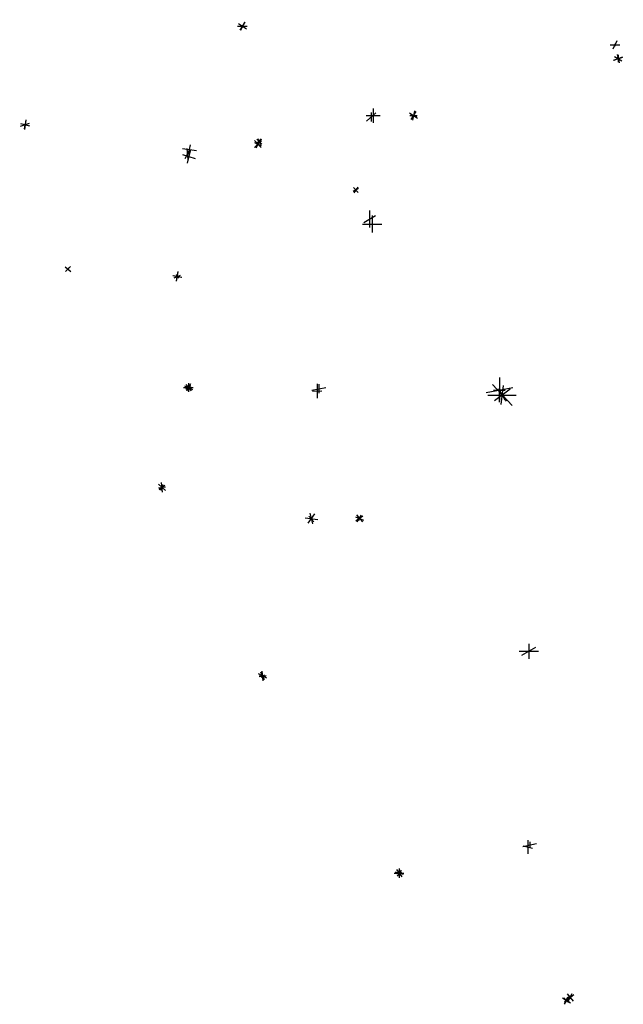
# Model space of a CAD drawing. Extents: x -0.466 to 0.422, y -0.452 to 0.347.
# Drawn here: x -0.466 to -0.099, y -0.432 to 0.167 of the extents above; entities that cross this region are included whole.
import ezdxf

# ---------------------------------------------------------------- set-up
doc = ezdxf.new("R2010")
doc.units = 0
doc.header["$MEASUREMENT"] = 0
doc.layers.get('0').update_dxf_attribs({"linetype": 'CONTINUOUS'})
doc.layers.add('VERDE', color=7, linetype='CONTINUOUS')

# ---------------------------------------------------------------- blocks, each defined once
blk = doc.blocks.new('3DBR-WT')
at = {"color": 10}
blk.add_line((0, 0.5), (0, -0.5), dxfattribs=at)
at = {"color": 8}
blk.add_line((-0.5, 0), (0.5, 0), dxfattribs=at)
blk = doc.blocks.new('3DBR2-WT')
at = {"color": 8, "extrusion": (-0.002419, 0.001311, 0.999996)}
blk.add_line((-0.42, 0.26, 0), (0.42, -0.26, 0), dxfattribs=at)
at = {"color": 10, "extrusion": (0.291064, 0.718933, 0.631203)}
blk.add_line((-0.34, 0.21, 11.93), (0.28, -0.18, 12.07), dxfattribs=at)
at = {"color": 10, "extrusion": (-0.645125, -0.270024, 0.714773)}
blk.add_line((-0.28, 0.25, 11.86), (0.22, -0.22, 12.14), dxfattribs=at)
at = {"color": 10, "extrusion": (-0.002419, 0.001311, 0.999996)}
blk.add_line((0.26, 0.42, 0), (-0.26, -0.42, 0), dxfattribs=at)
at = {"color": 8, "extrusion": (0.291064, 0.718933, 0.631203)}
blk.add_line((0.15, 0.19, 11.72), (-0.2, -0.16, 12.28), dxfattribs=at)
at = {"color": 8, "extrusion": (0.885531, -0.436592, 0.158813)}
blk.add_line((-0.19, -0.32, 11.99), (0.13, 0.35, 12.01), dxfattribs=at)
at = {"color": 8, "extrusion": (-0.645125, -0.270024, 0.714773)}
blk.add_line((0.1, 0.29, 12.22), (-0.16, -0.26, 11.78), dxfattribs=at)
at = {"color": 10, "extrusion": (0.885531, -0.436592, 0.158813)}
blk.add_line((0.03, 0, 11.63), (-0.09, 0.03, 12.37), dxfattribs=at)

msp = doc.modelspace()

# ---------------------------------------------------------------- block references
at = {"layer": 'VERDE', "color": 33, "extrusion": (-0.136763, -0.153021, 0.978714), "xscale": 0.005829299417070001, "yscale": 0.005829299417070001, "zscale": 0.005829299417070001, "rotation": 9.170012783110593}
for p in [(-0.35554, 0.08944, 0.90658), (-0.24164, 0.12966, 0.95788)]:
    msp.add_blockref('3DBR-WT', p, dxfattribs=at)
at = {"layer": 'VERDE', "color": 33, "extrusion": (0, 0.96771, 0.252067), "xscale": 0.005829299417070001, "yscale": 0.005829299417070001, "zscale": 0.005829299417070001, "rotation": 180}
for p in [(0.33075, 0.83519, 0.38648), (0.10393, 0.4225, 0.26718)]:
    msp.add_blockref('3DBR-WT', p, dxfattribs=at)
at = {"layer": 'VERDE', "color": 33, "extrusion": (-0.72057, 0.500358, 0.48002), "xscale": 0.005829299417070001, "yscale": 0.005829299417070001, "zscale": 0.005829299417070001, "rotation": 108.4343846762385}
for p in [(0.05437, 0.61931, 0.75485), (-0.06561, 0.33515, 0.37956)]:
    msp.add_blockref('3DBR-WT', p, dxfattribs=at)
at = {"layer": 'VERDE', "color": 33, "extrusion": (0.453662, -0.278218, 0.846632), "xscale": 0.005829299417070001, "yscale": 0.005829299417070001, "zscale": 0.005829299417070001, "rotation": 318.6961951405781}
msp.add_blockref('3DBR-WT', (0.06921, 0.60659, 0.6605), dxfattribs=at)
at = {"layer": 'VERDE', "color": 33, "extrusion": (-0.284972, 0.86176, 0.419714), "xscale": 0.005829299417070001, "yscale": 0.005829299417070001, "zscale": 0.005829299417070001, "rotation": 178.6670402332829}
msp.add_blockref('3DBR-WT', (0.05169, 0.72986, 0.5231), dxfattribs=at)
at = {"layer": 'VERDE', "color": 33, "extrusion": (-0.646818, -0.484674, 0.588828), "xscale": 0.005829299417070001, "yscale": 0.005829299417070001, "zscale": 0.005829299417070001, "rotation": 37.19859401294467}
msp.add_blockref('3DBR-WT', (-0.17616, 0.71559, 0.51565), dxfattribs=at)
at = {"layer": 'VERDE', "color": 33, "extrusion": (0.234667, 5.13167e-18, 0.972076), "xscale": 0.008743949125605001, "yscale": 0.008743949125605001, "zscale": 0.008743949125605001, "rotation": 270}
msp.add_blockref('3DBR-WT', (0.10906, 0.44652, 0.77908), dxfattribs=at)
at = {"layer": 'VERDE', "color": 33, "extrusion": (-0.747106, 0.526822, 0.405328), "xscale": 0.008743949125605001, "yscale": 0.008743949125605001, "zscale": 0.008743949125605001, "rotation": 150.109227871499}
msp.add_blockref('3DBR-WT', (0.05701, 0.68016, 0.59538), dxfattribs=at)
at = {"layer": 'VERDE', "color": 33, "extrusion": (0.16708, 0.96771, 0.188739), "xscale": 0.005829299417070001, "yscale": 0.005829299417070001, "zscale": 0.005829299417070001, "rotation": 222.4517468509317}
msp.add_blockref('3DBR-WT', (0.24186, 0.93377, 0.24964), dxfattribs=at)
at = {"layer": 'VERDE', "color": 33, "extrusion": (0.868189, -0.247891, 0.429882), "xscale": 0.005829299417070001, "yscale": 0.005829299417070001, "zscale": 0.005829299417070001, "rotation": 276.9976531664}
msp.add_blockref('3DBR-WT', (0.04266, 0.97702, 0.19068), dxfattribs=at)
at = {"layer": 'VERDE', "color": 33, "extrusion": (-0.249996, -0.417314, 0.873699), "xscale": 0.005829299417070001, "yscale": 0.005829299417070001, "zscale": 0.005829299417070001, "rotation": 17.71878965042822}
msp.add_blockref('3DBR-WT', (-0.45043, 0.28102, 0.81143), dxfattribs=at)
at = {"layer": 'VERDE', "color": 33, "extrusion": (-0.374884, 0.83435, 0.404131), "xscale": 0.005829299417070001, "yscale": 0.005829299417070001, "zscale": 0.005829299417070001, "rotation": 164.2571017439443}
msp.add_blockref('3DBR-WT', (0.37999, 0.65868, 0.60169), dxfattribs=at)
at = {"layer": 'VERDE', "color": 33, "extrusion": (-0.921681, 0.135081, 0.363671), "xscale": 0.005829299417070001, "yscale": 0.005829299417070001, "zscale": 0.005829299417070001, "rotation": 90.90947003097192}
msp.add_blockref('3DBR-WT', (-0.03523, 0.61566, 0.74833), dxfattribs=at)
at = {"layer": 'VERDE', "color": 33, "extrusion": (-0.68249, -0.084338, 0.726013), "xscale": 0.004371974562802501, "yscale": 0.004371974562802501, "zscale": 0.004371974562802501, "rotation": 33.44407483011962}
msp.add_blockref('3DBR-WT', (-0.13173, 0.45026, 0.92128), dxfattribs=at)
at = {"layer": 'VERDE', "color": 33, "extrusion": (-0.070305, -0.736883, 0.672354), "xscale": 0.008743949125605001, "yscale": 0.008743949125605001, "zscale": 0.008743949125605001, "rotation": 84.83899235428895}
msp.add_blockref('3DBR-WT', (-0.36974, 0.63953, 0.50858), dxfattribs=at)
at = {"layer": 'VERDE', "color": 33, "extrusion": (-0.94176, 0.169717, 0.290318), "xscale": 0.008743949125605001, "yscale": 0.008743949125605001, "zscale": 0.008743949125605001, "rotation": 133.0158672090877}
msp.add_blockref('3DBR-WT', (-0.0197, 0.67159, 0.59425), dxfattribs=at)
at = {"layer": 'VERDE', "color": 33, "extrusion": (0.011872, 0.020503, 0.999719), "xscale": 0.005829299417070001, "yscale": 0.005829299417070001, "zscale": 0.005829299417070001, "rotation": 163.4008560544258}
msp.add_blockref('3DBR-WT', (0.32402, 0.10317, 0.90637), dxfattribs=at)
at = {"layer": 'VERDE', "color": 33, "extrusion": (0.414471, 0.91001, -0.00979), "xscale": 0.005829299417070001, "yscale": 0.005829299417070001, "zscale": 0.005829299417070001, "rotation": 228.826841256937}
msp.add_blockref('3DBR-WT', (0.33043, 0.90803, -0.05863), dxfattribs=at)
at = {"layer": 'VERDE', "color": 33, "extrusion": (0.852105, -0.399509, 0.338098), "xscale": 0.005829299417070001, "yscale": 0.005829299417070001, "zscale": 0.005829299417070001, "rotation": 264.2339080112057}
msp.add_blockref('3DBR-WT', (-0.05338, 0.96658, -0.00325), dxfattribs=at)
at = {"layer": 'VERDE', "color": 33, "extrusion": (0.472361, 0.633311, 0.613018), "xscale": 0.004371974562802501, "yscale": 0.004371974562802501, "zscale": 0.004371974562802501, "rotation": 165.1764958854943}
msp.add_blockref('3DBR-WT', (0.31258, 0.84478, 0.50743), dxfattribs=at)
at = {"layer": 'VERDE', "color": 33, "extrusion": (0.74823, -0.643743, 0.160459), "xscale": 0.004371974562802501, "yscale": 0.004371974562802501, "zscale": 0.004371974562802501, "rotation": 90.86354625656148}
msp.add_blockref('3DBR-WT', (-0.13842, 1.01455, -0.14274), dxfattribs=at)
at = {"layer": 'VERDE', "color": 33, "extrusion": (0.400853, 0.071951, 0.913313), "xscale": 0.008743949125605001, "yscale": 0.008743949125605001, "zscale": 0.008743949125605001, "rotation": 244.4872570898892}
msp.add_blockref('3DBR-WT', (0.14702, 0.64408, 0.60267), dxfattribs=at)
at = {"layer": 'VERDE', "color": 33, "extrusion": (-0.618527, 0.129255, 0.77506), "xscale": 0.004371974562802501, "yscale": 0.004371974562802501, "zscale": 0.004371974562802501, "rotation": 61.9878486625817}
msp.add_blockref('3DBR-WT', (-0.00887, 0.38039, 0.89264), dxfattribs=at)
at = {"layer": 'VERDE', "color": 33, "extrusion": (0.473958, 0.6501, 0.593913), "xscale": 0.004371974562802501, "yscale": 0.004371974562802501, "zscale": 0.004371974562802501, "rotation": 164.4963620039581}
msp.add_blockref('3DBR-WT', (0.24903, 0.81097, 0.47106), dxfattribs=at)
at = {"layer": 'VERDE', "color": 33, "extrusion": (0.565916, -0.816572, 0.113794), "xscale": 0.004371974562802501, "yscale": 0.004371974562802501, "zscale": 0.004371974562802501, "rotation": 151.648690816821}
msp.add_blockref('3DBR-WT', (-0.17879, 0.94909, -0.09408), dxfattribs=at)
at = {"layer": 'VERDE', "color": 33, "extrusion": (0, 0.475653, 0.879633), "xscale": 0.01165859883414, "yscale": 0.01165859883414, "zscale": 0.01165859883414, "rotation": 180}
msp.add_blockref('3DBR-WT', (0.25172, 0.31445, 0.6718), dxfattribs=at)
at = {"layer": 'VERDE', "color": 33, "extrusion": (-0.788683, 0.292432, 0.540798), "xscale": 0.01165859883414, "yscale": 0.01165859883414, "zscale": 0.01165859883414, "rotation": 124.435508606478}
msp.add_blockref('3DBR-WT', (0.04488, 0.48535, 0.61341), dxfattribs=at)
at = {"layer": 'VERDE', "color": 33, "extrusion": (-0.622537, -0.68296, -0.382116), "xscale": 0.004371974562802501, "yscale": 0.004371974562802501, "zscale": 0.004371974562802501, "rotation": 85.07897285669172}
msp.add_blockref('3DBR-WT', (-0.33336, 0.94623, -0.08517), dxfattribs=at)
at = {"layer": 'VERDE', "color": 33, "extrusion": (-0.71511, 0.698296, -0.031636), "xscale": 0.004371974562802501, "yscale": 0.004371974562802501, "zscale": 0.004371974562802501, "rotation": 80.74332291497008}
msp.add_blockref('3DBR-WT', (0.29415, 0.91674, 0.29459), dxfattribs=at)
at = {"layer": 'VERDE', "color": 33, "extrusion": (0.030668, -0.939719, 0.340569), "xscale": 0.005829299417070001, "yscale": 0.005829299417070001, "zscale": 0.005829299417070001, "rotation": 49.42815490695228}
msp.add_blockref('3DBR-WT', (-0.3698, 0.84082, 0.27994), dxfattribs=at)
at = {"layer": 'VERDE', "color": 33, "extrusion": (0.314443, -0.007449, 0.949247), "xscale": 0.005829299417070001, "yscale": 0.005829299417070001, "zscale": 0.005829299417070001, "rotation": 352.2040699833202}
msp.add_blockref('3DBR-WT', (0.00231, 0.63036, 0.72439), dxfattribs=at)
at = {"layer": 'VERDE', "color": 33, "extrusion": (-0.951436, 0.063448, 0.301239), "xscale": 0.005829299417070001, "yscale": 0.005829299417070001, "zscale": 0.005829299417070001, "rotation": 159.3556047611128}
msp.add_blockref('3DBR-WT', (0.01359, 0.7332, 0.61994), dxfattribs=at)
at = {"layer": 'VERDE', "color": 33, "extrusion": (-0.72057, -0.055732, 0.691138), "xscale": 0.005829299417070001, "yscale": 0.005829299417070001, "zscale": 0.005829299417070001, "rotation": 46.70442373970413}
msp.add_blockref('3DBR-WT', (0.0285, 0.27372, 0.76949), dxfattribs=at)
at = {"layer": 'VERDE', "color": 33, "extrusion": (0.234667, -0.753291, 0.614398), "xscale": 0.008743949125605001, "yscale": 0.008743949125605001, "zscale": 0.008743949125605001, "rotation": 349.1647306501041}
msp.add_blockref('3DBR-WT', (-0.28835, 0.53898, 0.38202), dxfattribs=at)
at = {"layer": 'VERDE', "color": 33, "extrusion": (0.491083, 0.556814, 0.669922), "xscale": 0.01748789825121, "yscale": 0.01748789825121, "zscale": 0.01748789825121, "rotation": 171.862681233945}
msp.add_blockref('3DBR-WT', (0.08891, 0.53473, 0.26696), dxfattribs=at)
at = {"layer": 'VERDE', "color": 33, "extrusion": (-0.368955, 0.481509, 0.794998), "xscale": 0.01748789825121, "yscale": 0.01748789825121, "zscale": 0.01748789825121, "rotation": 147.6178222273002}
msp.add_blockref('3DBR-WT', (0.17369, 0.30038, 0.4924), dxfattribs=at)
at = {"layer": 'VERDE', "color": 33, "extrusion": (-0.788683, 7.07891e-17, 0.6148), "xscale": 0.01165859883414, "yscale": 0.01165859883414, "zscale": 0.01165859883414, "rotation": 90}
msp.add_blockref('3DBR-WT', (0.05823, 0.3465, 0.4911), dxfattribs=at)
at = {"layer": 'VERDE', "color": 33, "extrusion": (-0.136763, -0.855151, 0.500013), "xscale": 0.005829299417070001, "yscale": 0.005829299417070001, "zscale": 0.005829299417070001, "rotation": 332.5648661195632}
for p in [(-0.35014, 0.57517, 0.46307), (-0.23472, 0.53953, 0.51437)]:
    msp.add_blockref('3DBR-WT', p, dxfattribs=at)
at = {"layer": 'VERDE', "color": 33, "extrusion": (0, 0.416303, 0.909226), "xscale": 0.005829299417070001, "yscale": 0.005829299417070001, "zscale": 0.005829299417070001, "rotation": 180}
msp.add_blockref('3DBR-WT', (0.36366, 0.35532, 0.6398), dxfattribs=at)
at = {"layer": 'VERDE', "color": 33, "extrusion": (-0.747106, 0.018875, 0.664437), "xscale": 0.008743949125605001, "yscale": 0.008743949125605001, "zscale": 0.008743949125605001, "rotation": 92.17755496733062}
msp.add_blockref('3DBR-WT', (0.06588, 0.3047, 0.6505), dxfattribs=at)
at = {"layer": 'VERDE', "color": 33, "extrusion": (0.078074, -0.743979, 0.663626), "xscale": 0.01748789825121, "yscale": 0.01748789825121, "zscale": 0.01748789825121, "rotation": 351.0140953289219}
msp.add_blockref('3DBR-WT', (-0.17817, 0.40109, 0.4131), dxfattribs=at)
at = {"layer": 'VERDE', "color": 33, "extrusion": (-0.839171, -0.542377, 0.040239), "xscale": 0.01165859883414, "yscale": 0.01165859883414, "zscale": 0.01165859883414, "rotation": 217.1386113807957}
msp.add_blockref('3DBR-WT', (-0.04225, 0.56821, 0.20116), dxfattribs=at)
at = {"layer": 'VERDE', "color": 33, "extrusion": (-0.663103, -0.486879, -0.568545), "xscale": 0.005829299417070001, "yscale": 0.005829299417070001, "zscale": 0.005829299417070001, "rotation": 251.2597286932672}
msp.add_blockref('3DBR-WT', (-0.13007, 0.73127, -0.04884), dxfattribs=at)
at = {"layer": 'VERDE', "color": 33, "extrusion": (-0.560655, 0.827483, -0.030634), "xscale": 0.005829299417070001, "yscale": 0.005829299417070001, "zscale": 0.005829299417070001, "rotation": 229.8477045538419}
msp.add_blockref('3DBR-WT', (0.38023, 0.63259, 0.09643), dxfattribs=at)
at = {"layer": 'VERDE', "color": 33, "extrusion": (-0.659386, -0.008133, 0.75176), "xscale": 0.005829299417070001, "yscale": 0.005829299417070001, "zscale": 0.005829299417070001, "rotation": 186.4157905199427}
for p in [(0.11275, 0.12849, 0.72445), (0.22846, 0.16318, 0.67315)]:
    msp.add_blockref('3DBR-WT', p, dxfattribs=at)
at = {"layer": 'VERDE', "color": 33, "extrusion": (-0.866918, 0.181029, 0.464415), "xscale": 0.008743949125605001, "yscale": 0.008743949125605001, "zscale": 0.008743949125605001, "rotation": 225.8553470452964}
msp.add_blockref('3DBR-WT', (0.19258, 0.39588, 0.49527), dxfattribs=at)
at = {"layer": 'VERDE', "color": 33, "extrusion": (-0.282653, -0.911564, 0.298593), "xscale": 0.008743949125605001, "yscale": 0.008743949125605001, "zscale": 0.008743949125605001, "rotation": 206.766323591485}
msp.add_blockref('3DBR-WT', (-0.23527, 0.49123, 0.38015), dxfattribs=at)
at = {"layer": 'VERDE', "color": 33, "extrusion": (0.16708, 0.465379, 0.869199), "xscale": 0.005829299417070001, "yscale": 0.005829299417070001, "zscale": 0.005829299417070001, "rotation": 237.9163323570418}
msp.add_blockref('3DBR-WT', (0.19816, 0.54602, 0.52283), dxfattribs=at)
at = {"layer": 'VERDE', "color": 33, "extrusion": (0.868189, -0.489808, 0.079607), "xscale": 0.005829299417070001, "yscale": 0.005829299417070001, "zscale": 0.005829299417070001, "rotation": 325.3739267634831}
msp.add_blockref('3DBR-WT', (-0.24632, 0.73479, -0.10083), dxfattribs=at)
at = {"layer": 'VERDE', "color": 33, "extrusion": (0, -0.843175, 0.537639), "xscale": 0.01165859883414, "yscale": 0.01165859883414, "zscale": 0.01165859883414}
msp.add_blockref('3DBR-WT', (-0.15634, 0.48472, 0.56683), dxfattribs=at)
at = {"layer": 'VERDE', "color": 33, "extrusion": (0.682215, -0.448235, 0.577639), "xscale": 0.01165859883414, "yscale": 0.01165859883414, "zscale": 0.01165859883414, "rotation": 318.6790675608875}
msp.add_blockref('3DBR-WT', (-0.26749, 0.58893, 0.40287), dxfattribs=at)
at = {"layer": 'VERDE', "color": 33, "extrusion": (-0.340254, -0.874255, 0.346274), "xscale": 0.005829299417070001, "yscale": 0.005829299417070001, "zscale": 0.005829299417070001, "rotation": 166.5783724353921}
msp.add_blockref('3DBR-WT', (-0.21242, 0.46071, 0.524), dxfattribs=at)
at = {"layer": 'VERDE', "color": 33, "extrusion": (-0.649888, -0.615769, -0.445505), "xscale": 0.005829299417070001, "yscale": 0.005829299417070001, "zscale": 0.005829299417070001, "rotation": 214.6308977002076}
msp.add_blockref('3DBR-WT', (-0.05028, 0.72357, 0.07663), dxfattribs=at)
at = {"layer": 'VERDE', "color": 33, "extrusion": (0.234667, -0.885233, 0.401615), "xscale": 0.008743949125605001, "yscale": 0.008743949125605001, "zscale": 0.008743949125605001, "rotation": 353.9229362206738}
msp.add_blockref('3DBR-WT', (-0.23657, 0.60806, 0.57697), dxfattribs=at)
at = {"layer": 'VERDE', "color": 33, "extrusion": (-0.747106, -0.151459, 0.647219), "xscale": 0.008743949125605001, "yscale": 0.008743949125605001, "zscale": 0.008743949125605001, "rotation": 72.60791362312051}
msp.add_blockref('3DBR-WT', (0.29869, 0.458, 0.67841), dxfattribs=at)
at = {"layer": 'VERDE', "color": 33, "extrusion": (-0.136763, -0.954498, 0.265008), "xscale": 0.005829299417070001, "yscale": 0.005829299417070001, "zscale": 0.005829299417070001, "rotation": 330.167403010092}
msp.add_blockref('3DBR-WT', (-0.183, 0.7242, 0.59552), dxfattribs=at)
at = {"layer": 'VERDE', "color": 33, "extrusion": (0, 0.170263, 0.985399), "xscale": 0.005829299417070001, "yscale": 0.005829299417070001, "zscale": 0.005829299417070001, "rotation": 180}
msp.add_blockref('3DBR-WT', (0.23537, 0.49311, 0.78361), dxfattribs=at)
at = {"layer": 'VERDE', "color": 33, "extrusion": (-0.72057, -0.230412, 0.653979), "xscale": 0.005829299417070001, "yscale": 0.005829299417070001, "zscale": 0.005829299417070001, "rotation": 27.03341351710021}
msp.add_blockref('3DBR-WT', (0.26405, 0.43084, 0.81071), dxfattribs=at)
at = {"layer": 'VERDE', "color": 33, "extrusion": (0.16708, 0.227934, 0.959234), "xscale": 0.005829299417070001, "yscale": 0.005829299417070001, "zscale": 0.005829299417070001, "rotation": 255.6977390387554}
msp.add_blockref('3DBR-WT', (-0.14731, 0.64047, 0.67733), dxfattribs=at)
at = {"layer": 'VERDE', "color": 33, "extrusion": (0.868189, -0.493894, -0.048139), "xscale": 0.005829299417070001, "yscale": 0.005829299417070001, "zscale": 0.005829299417070001, "rotation": 338.2424363368558}
msp.add_blockref('3DBR-WT', (-0.43708, 0.83447, 0.05757), dxfattribs=at)
at = {"layer": 'VERDE', "xscale": 0.005829299417070001, "yscale": 0.005829299417070001, "zscale": 0.005829299417070001}
msp.add_blockref('3DBR2-WT', (-0.13341, -0.42997, 0.83153), dxfattribs=at)

doc.saveas('drawing.dxf')
